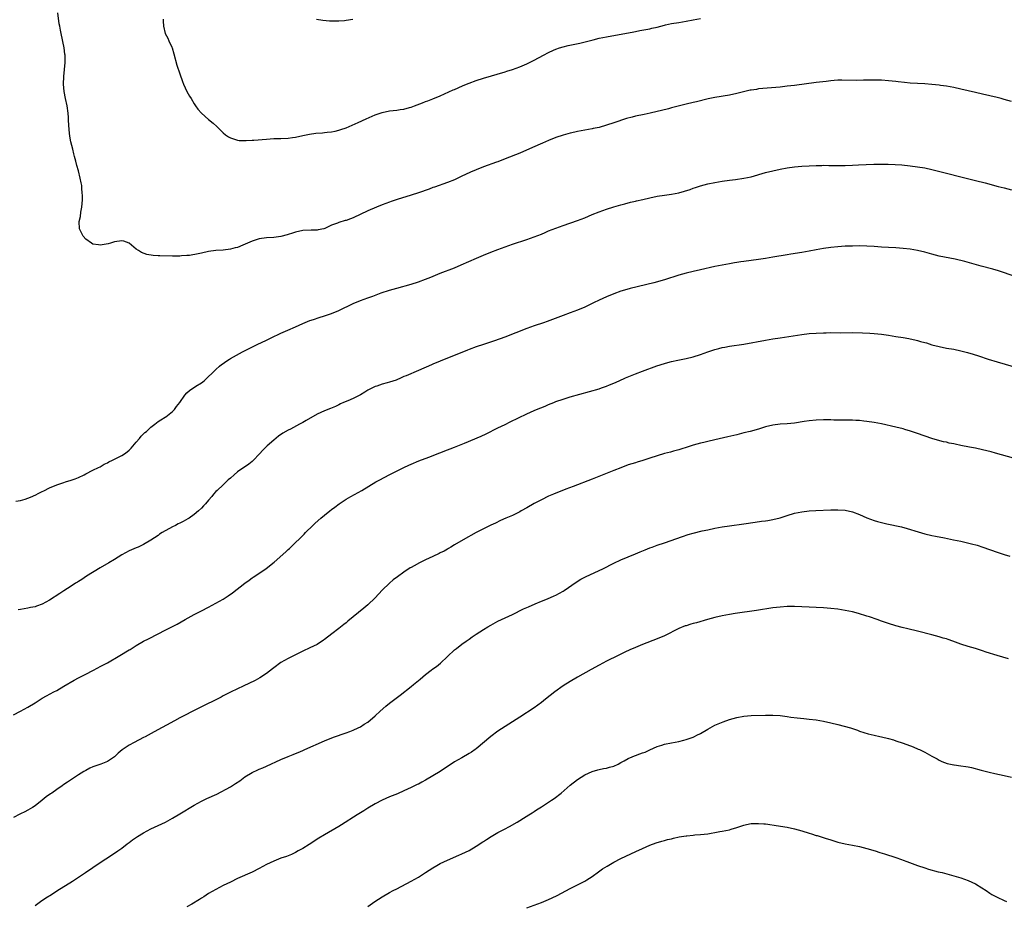
# Model space of a CAD drawing. Units: inches. Extents: x 2565000 to 2568000, y 1551000 to 1554000.
# Drawn here: x 2565153 to 2565425, y 1552096 to 1552341 of the extents above; entities that cross this region are included whole.
import ezdxf

# ---------------------------------------------------------------- set-up
doc = ezdxf.new("R2010")
doc.units = ezdxf.units.IN
doc.header["$MEASUREMENT"] = 0
doc.layers.add('LD25651551_10ft', color=103, linetype='Continuous')

msp = doc.modelspace()

# ---------------------------------------------------------------- linework, layer by layer
at = {"layer": 'LD25651551_10ft'}
for points, elevation in [([(2565427, 1552318.22), (2565425, 1552318.78), (2565424.14, 1552319), (2565423, 1552319.28), (2565419, 1552320.18), (2565417, 1552320.66), (2565415, 1552321.17), (2565413, 1552321.65), (2565411, 1552322.07), (2565409, 1552322.42), (2565407.34, 1552322.66), (2565407, 1552322.71), (2565405, 1552322.92), (2565403, 1552323.05), (2565401, 1552323.13), (2565399, 1552323.26), (2565397.41, 1552323.41), (2565395.62, 1552323.62), (2565395, 1552323.71), (2565393, 1552323.93), (2565391, 1552324.07), (2565389, 1552324.12), (2565387, 1552324.11), (2565386.08, 1552324.08), (2565384.04, 1552324.04), (2565380.07, 1552324.07), (2565379, 1552324.05), (2565377.99, 1552323.99), (2565377, 1552323.91), (2565375.77, 1552323.77), (2565373, 1552323.42), (2565367, 1552322.63), (2565365, 1552322.39), (2565363, 1552322.18), (2565357, 1552321.66), (2565356.45, 1552321.55), (2565355, 1552321.36), (2565354.71, 1552321.29), (2565352.89, 1552320.89), (2565351, 1552320.4), (2565349, 1552319.98), (2565345, 1552319.29), (2565343.1, 1552318.9), (2565339.86, 1552318.14), (2565339, 1552317.95), (2565337, 1552317.48), (2565333, 1552316.4), (2565332.19, 1552316.19), (2565327.04, 1552314.96), (2565325.4, 1552314.6), (2565323, 1552314.1), (2565322.12, 1552313.88), (2565320.55, 1552313.45), (2565317, 1552312.26), (2565315, 1552311.62), (2565313, 1552311.05), (2565311.31, 1552310.69), (2565311, 1552310.61), (2565307, 1552309.9), (2565306.28, 1552309.72), (2565305, 1552309.45), (2565303, 1552308.88), (2565301, 1552308.21), (2565299, 1552307.42), (2565297.3, 1552306.7), (2565294.53, 1552305.47), (2565291, 1552303.94), (2565287, 1552302.3), (2565285, 1552301.55), (2565284.59, 1552301.41), (2565281, 1552300.13), (2565279, 1552299.34), (2565277.37, 1552298.63), (2565275.99, 1552298.01), (2565275, 1552297.51), (2565274.64, 1552297.36), (2565273, 1552296.57), (2565271, 1552295.77), (2565267.47, 1552294.53), (2565267, 1552294.39), (2565266, 1552294), (2565263, 1552292.95), (2565261, 1552292.3), (2565257.09, 1552291.09), (2565255.48, 1552290.52), (2565255, 1552290.37), (2565253, 1552289.62), (2565251.45, 1552289), (2565249, 1552287.95), (2565245, 1552286.04), (2565244.23, 1552285.77), (2565243, 1552285.31), (2565242.74, 1552285.26), (2565241, 1552284.76), (2565240.58, 1552284.58), (2565239, 1552284.01), (2565237.08, 1552283.08), (2565236.81, 1552283), (2565235.31, 1552282.69), (2565235, 1552282.61), (2565233.37, 1552282.63), (2565231, 1552282.55), (2565229, 1552282.07), (2565228.19, 1552281.81), (2565227, 1552281.38), (2565226.69, 1552281.31), (2565225, 1552280.85), (2565223, 1552280.64), (2565221, 1552280.52), (2565219, 1552280.22), (2565217, 1552279.57), (2565214.46, 1552278.46), (2565213, 1552277.87), (2565212.3, 1552277.7), (2565211, 1552277.34), (2565209, 1552277.11), (2565207, 1552276.96), (2565205, 1552276.7), (2565203, 1552276.31), (2565202.09, 1552276.09), (2565199.66, 1552275.66), (2565199, 1552275.59), (2565197.49, 1552275.49), (2565197, 1552275.45), (2565195.45, 1552275.45), (2565195, 1552275.43), (2565191.51, 1552275.51), (2565191, 1552275.56), (2565189.65, 1552275.65), (2565187.94, 1552275.94), (2565186.45, 1552276.45), (2565185.56, 1552277), (2565185, 1552277.39), (2565183, 1552279.02), (2565181.56, 1552279.57), (2565181, 1552279.72), (2565179, 1552279.42), (2565177.83, 1552279), (2565177.2, 1552278.8), (2565175, 1552278.52), (2565174.54, 1552278.54), (2565173, 1552278.79), (2565172.56, 1552279), (2565171, 1552280.1), (2565170.27, 1552281), (2565169.54, 1552282.46), (2565169.3, 1552283), (2565169.16, 1552285), (2565169.56, 1552286.44), (2565169.64, 1552287.64), (2565169.94, 1552289), (2565169.98, 1552289.98), (2565170.08, 1552291), (2565170.1, 1552292.1), (2565170.07, 1552293), (2565169.94, 1552294.06), (2565169.89, 1552295), (2565169.73, 1552295.73), (2565169.51, 1552297), (2565168.98, 1552299), (2565168.52, 1552300.52), (2565168.27, 1552301.73), (2565167.92, 1552303), (2565167.7, 1552303.7), (2565167.42, 1552305), (2565166.9, 1552307), (2565166.58, 1552308.58), (2565166.4, 1552310.4), (2565166.29, 1552313), (2565166.23, 1552313.77), (2565166.15, 1552315), (2565165.84, 1552317), (2565165.44, 1552319), (2565165.08, 1552321), (2565164.89, 1552323), (2565164.93, 1552325.07), (2565165.13, 1552327), (2565165.32, 1552329), (2565165.29, 1552331), (2565165.27, 1552331.27), (2565165.04, 1552333.04), (2565164.19, 1552337), (2565164.04, 1552337.96), (2565163.85, 1552339), (2565163.69, 1552339.69), (2565163.33, 1552342.67)], 8110), ([(2565192.39, 1552341), (2565192.41, 1552340.41), (2565192.51, 1552339), (2565192.96, 1552337), (2565193.67, 1552335.67), (2565194, 1552335), (2565194.79, 1552333.21), (2565194.9, 1552333), (2565195.36, 1552331.36), (2565196.22, 1552328.22), (2565197, 1552325.87), (2565197.76, 1552323.76), (2565198.08, 1552323), (2565198.99, 1552320.99), (2565199.68, 1552319.68), (2565200.12, 1552319), (2565201, 1552317.55), (2565201.36, 1552317), (2565202.03, 1552316.03), (2565203, 1552314.95), (2565205, 1552313.19), (2565206.21, 1552312.21), (2565207.28, 1552311.28), (2565207.54, 1552311), (2565209, 1552309.57), (2565209.65, 1552309), (2565210.46, 1552308.46), (2565211, 1552308.17), (2565211.85, 1552307.85), (2565213, 1552307.49), (2565213.45, 1552307.45), (2565215, 1552307.37), (2565215.37, 1552307.37), (2565217, 1552307.5), (2565217.51, 1552307.51), (2565221, 1552307.8), (2565223, 1552307.92), (2565225, 1552307.95), (2565227, 1552308.04), (2565228.22, 1552308.22), (2565229, 1552308.36), (2565231, 1552308.8), (2565232.84, 1552309.16), (2565234.6, 1552309.4), (2565236.44, 1552309.56), (2565237, 1552309.63), (2565237.73, 1552309.73), (2565239, 1552309.85), (2565239.99, 1552310.01), (2565241, 1552310.24), (2565241.58, 1552310.42), (2565243, 1552310.9), (2565246.38, 1552312.38), (2565248.59, 1552313.41), (2565251, 1552314.48), (2565252.46, 1552315), (2565253, 1552315.19), (2565255, 1552315.59), (2565257, 1552315.81), (2565257.96, 1552315.96), (2565259, 1552316.1), (2565260.55, 1552316.55), (2565261, 1552316.66), (2565261.92, 1552317), (2565264.13, 1552317.87), (2565265, 1552318.18), (2565265.58, 1552318.42), (2565267, 1552318.9), (2565269, 1552319.74), (2565272.61, 1552321.39), (2565273, 1552321.55), (2565273.99, 1552322.01), (2565275.4, 1552322.6), (2565277, 1552323.27), (2565279, 1552324.02), (2565281, 1552324.66), (2565287, 1552326.38), (2565287.46, 1552326.54), (2565289.02, 1552327.02), (2565291, 1552327.78), (2565293, 1552328.64), (2565295, 1552329.62), (2565297.6, 1552331), (2565299, 1552331.76), (2565300.36, 1552332.36), (2565301, 1552332.66), (2565302, 1552333), (2565303, 1552333.31), (2565304.36, 1552333.64), (2565307.64, 1552334.36), (2565311.28, 1552335.28), (2565313, 1552335.7), (2565315, 1552336.11), (2565322.52, 1552337.48), (2565323, 1552337.58), (2565324.22, 1552337.78), (2565325.89, 1552338.11), (2565327, 1552338.33), (2565327.53, 1552338.47), (2565329, 1552338.79), (2565331, 1552339.29), (2565331.36, 1552339.36), (2565333, 1552339.73), (2565335, 1552340.08), (2565337, 1552340.39), (2565339, 1552340.73), (2565341, 1552341.16)], 8120), ([(2565244.88, 1552340.88), (2565243, 1552340.58), (2565242.53, 1552340.53), (2565241, 1552340.42), (2565239, 1552340.43), (2565238.45, 1552340.45), (2565236.59, 1552340.59), (2565234.86, 1552340.86)], 8130), ([(2565151.71, 1552207.71), (2565153, 1552207.92), (2565154.27, 1552208.27), (2565155, 1552208.52), (2565156.16, 1552209), (2565156.72, 1552209.28), (2565157, 1552209.36), (2565158.05, 1552209.95), (2565159, 1552210.33), (2565159.43, 1552210.57), (2565161, 1552211.37), (2565163, 1552212.25), (2565165, 1552212.89), (2565165.42, 1552213), (2565167, 1552213.47), (2565168.11, 1552213.89), (2565169, 1552214.25), (2565170.59, 1552215), (2565171, 1552215.23), (2565173, 1552216.25), (2565174.56, 1552217), (2565175, 1552217.23), (2565176.11, 1552217.89), (2565177, 1552218.31), (2565177.42, 1552218.58), (2565178.4, 1552219), (2565179, 1552219.28), (2565181, 1552220.33), (2565181.97, 1552221), (2565183, 1552221.78), (2565183.61, 1552222.39), (2565185, 1552223.98), (2565185.84, 1552225), (2565186.35, 1552225.65), (2565187.36, 1552226.64), (2565187.79, 1552227), (2565189, 1552228.19), (2565190.1, 1552229), (2565191, 1552229.72), (2565191.77, 1552230.23), (2565193, 1552230.89), (2565193.16, 1552231), (2565195, 1552232.46), (2565195.51, 1552233), (2565196.13, 1552233.87), (2565197, 1552234.98), (2565198.4, 1552237), (2565199, 1552237.62), (2565199.72, 1552238.28), (2565201.48, 1552239.48), (2565203, 1552240.45), (2565203.72, 1552241), (2565204.41, 1552241.59), (2565205, 1552242.16), (2565205.84, 1552243), (2565207, 1552244.11), (2565207.96, 1552245), (2565208.52, 1552245.48), (2565209, 1552245.79), (2565209.71, 1552246.29), (2565210.79, 1552247), (2565211, 1552247.12), (2565214.4, 1552249), (2565218.37, 1552251), (2565221, 1552252.24), (2565223, 1552253.23), (2565224.23, 1552253.77), (2565225, 1552254.19), (2565225.58, 1552254.42), (2565226.9, 1552255), (2565229, 1552255.86), (2565231, 1552256.79), (2565233, 1552257.62), (2565234.03, 1552257.97), (2565235.53, 1552258.47), (2565237, 1552258.91), (2565239, 1552259.6), (2565241, 1552260.43), (2565245, 1552262.31), (2565247, 1552263.16), (2565249, 1552263.92), (2565250.41, 1552264.41), (2565252.74, 1552265.26), (2565255, 1552266.02), (2565257, 1552266.63), (2565261, 1552267.72), (2565263, 1552268.34), (2565264.95, 1552269.05), (2565266.39, 1552269.61), (2565269, 1552270.7), (2565273, 1552272.24), (2565274.83, 1552273), (2565279.08, 1552274.92), (2565281, 1552275.74), (2565283, 1552276.54), (2565285, 1552277.3), (2565289, 1552278.73), (2565293, 1552280.06), (2565295, 1552280.75), (2565297, 1552281.55), (2565298.01, 1552281.99), (2565299, 1552282.4), (2565301, 1552283.2), (2565303, 1552283.93), (2565307, 1552285.28), (2565309, 1552286.03), (2565311.07, 1552286.93), (2565313, 1552287.71), (2565315, 1552288.4), (2565317, 1552289.04), (2565319, 1552289.64), (2565320.07, 1552289.93), (2565321.67, 1552290.33), (2565323, 1552290.61), (2565323.31, 1552290.69), (2565325.09, 1552291.09), (2565327, 1552291.56), (2565329, 1552292), (2565331, 1552292.33), (2565333, 1552292.61), (2565335, 1552292.99), (2565336.58, 1552293.42), (2565338.12, 1552293.88), (2565339, 1552294.22), (2565339.61, 1552294.39), (2565341, 1552294.89), (2565343, 1552295.42), (2565345, 1552295.83), (2565347, 1552296.16), (2565349, 1552296.45), (2565350.65, 1552296.65), (2565353, 1552296.98), (2565355, 1552297.41), (2565359, 1552298.55), (2565361, 1552299.04), (2565363, 1552299.47), (2565365, 1552299.86), (2565367, 1552300.16), (2565369, 1552300.34), (2565371, 1552300.45), (2565373, 1552300.52), (2565374.53, 1552300.53), (2565375, 1552300.56), (2565376.52, 1552300.52), (2565377, 1552300.53), (2565378.47, 1552300.47), (2565381, 1552300.48), (2565383, 1552300.59), (2565384.72, 1552300.72), (2565386.82, 1552300.82), (2565388.89, 1552300.89), (2565391, 1552300.91), (2565392.87, 1552300.87), (2565394.8, 1552300.8), (2565396.69, 1552300.69), (2565399, 1552300.43), (2565401, 1552300.14), (2565403, 1552299.82), (2565405, 1552299.39), (2565406.41, 1552299), (2565409, 1552298.34), (2565413, 1552297.38), (2565417, 1552296.36), (2565419.7, 1552295.7), (2565423.26, 1552294.74), (2565425, 1552294.3), (2565427, 1552293.76)], 8100), ([(2565429, 1552269.48), (2565424.49, 1552271), (2565423.36, 1552271.36), (2565421.81, 1552271.81), (2565418.64, 1552272.64), (2565414.07, 1552273.93), (2565411.43, 1552274.57), (2565407, 1552275.47), (2565405, 1552275.96), (2565403, 1552276.51), (2565401, 1552277), (2565399, 1552277.35), (2565397, 1552277.57), (2565395, 1552277.7), (2565393, 1552277.8), (2565391, 1552277.94), (2565389, 1552278.1), (2565387, 1552278.23), (2565385, 1552278.28), (2565383, 1552278.24), (2565382.21, 1552278.21), (2565381, 1552278.16), (2565379, 1552278.02), (2565377, 1552277.81), (2565375, 1552277.52), (2565373, 1552277.17), (2565371, 1552276.79), (2565369, 1552276.44), (2565365.95, 1552275.95), (2565365, 1552275.81), (2565361, 1552275.14), (2565359, 1552274.83), (2565357, 1552274.54), (2565353, 1552274), (2565352.15, 1552273.85), (2565351, 1552273.68), (2565350.44, 1552273.56), (2565349, 1552273.33), (2565346.96, 1552272.96), (2565345, 1552272.55), (2565341, 1552271.64), (2565339, 1552271.23), (2565337, 1552270.73), (2565335, 1552270.14), (2565331, 1552268.89), (2565328.1, 1552268.1), (2565321.54, 1552266.46), (2565319.98, 1552266.02), (2565319, 1552265.73), (2565317, 1552264.99), (2565315, 1552264.16), (2565313, 1552263.27), (2565311.45, 1552262.55), (2565309, 1552261.36), (2565307, 1552260.48), (2565305, 1552259.75), (2565303, 1552259.04), (2565301.51, 1552258.49), (2565298.63, 1552257.37), (2565297.6, 1552257), (2565295, 1552256.14), (2565293, 1552255.41), (2565286.88, 1552253), (2565284.02, 1552252.02), (2565281, 1552251.05), (2565279, 1552250.37), (2565277, 1552249.63), (2565276.56, 1552249.44), (2565275.44, 1552249), (2565271, 1552247.28), (2565267, 1552245.58), (2565266.58, 1552245.42), (2565263, 1552243.82), (2565259.63, 1552242.37), (2565259, 1552242.14), (2565258.24, 1552241.76), (2565256.81, 1552241.19), (2565255, 1552240.56), (2565254.38, 1552240.38), (2565253, 1552240.03), (2565251.54, 1552239.54), (2565251, 1552239.4), (2565249.41, 1552238.59), (2565249, 1552238.36), (2565248.15, 1552237.85), (2565247, 1552237.12), (2565245, 1552236.13), (2565243.47, 1552235.47), (2565242.32, 1552235), (2565241.42, 1552234.58), (2565241, 1552234.36), (2565240.09, 1552233.91), (2565238.7, 1552233.3), (2565237, 1552232.65), (2565235, 1552231.76), (2565231.96, 1552230.04), (2565231, 1552229.45), (2565230.14, 1552229), (2565227.64, 1552227.64), (2565227, 1552227.31), (2565225.54, 1552226.46), (2565224.35, 1552225.65), (2565223, 1552224.61), (2565221.21, 1552223), (2565220.1, 1552221.9), (2565219, 1552220.66), (2565217.37, 1552219), (2565217, 1552218.65), (2565216.08, 1552217.92), (2565213, 1552215.83), (2565212.02, 1552215), (2565211, 1552214.1), (2565210.44, 1552213.56), (2565209.8, 1552213), (2565209, 1552212.25), (2565207.33, 1552210.67), (2565207, 1552210.33), (2565206.38, 1552209.62), (2565205.89, 1552209), (2565205, 1552207.95), (2565204.16, 1552207), (2565203.59, 1552206.41), (2565203, 1552205.75), (2565202.18, 1552205), (2565201, 1552203.97), (2565199.58, 1552203), (2565199.22, 1552202.78), (2565197.95, 1552202.05), (2565197, 1552201.61), (2565196.61, 1552201.39), (2565195.79, 1552201), (2565195, 1552200.6), (2565192.12, 1552199), (2565191.44, 1552198.56), (2565191, 1552198.24), (2565189, 1552196.89), (2565187, 1552195.71), (2565185.48, 1552195), (2565185, 1552194.81), (2565183, 1552193.96), (2565181, 1552192.82), (2565179, 1552191.57), (2565177.38, 1552190.62), (2565175, 1552189.28), (2565171.22, 1552187), (2565169.93, 1552186.07), (2565169, 1552185.52), (2565168.69, 1552185.31), (2565168.2, 1552185), (2565167, 1552184.18), (2565165, 1552182.9), (2565163.88, 1552182.13), (2565161, 1552180.34), (2565159, 1552179.26), (2565157.36, 1552178.64), (2565157, 1552178.48), (2565155.73, 1552178.27), (2565155, 1552178.09), (2565154.03, 1552177.97), (2565153, 1552177.79), (2565152.36, 1552177.64)], 8090), ([(2565151, 1552148.63), (2565153, 1552149.64), (2565155, 1552150.71), (2565157, 1552151.94), (2565159, 1552153.21), (2565160.13, 1552153.87), (2565162.21, 1552155), (2565163, 1552155.4), (2565165, 1552156.51), (2565167.8, 1552158.2), (2565169, 1552158.87), (2565171, 1552159.9), (2565173, 1552160.9), (2565174.36, 1552161.64), (2565175, 1552161.96), (2565177, 1552163.05), (2565180.43, 1552165), (2565183, 1552166.58), (2565183.27, 1552166.73), (2565185, 1552167.84), (2565187, 1552169), (2565188.33, 1552169.67), (2565191.01, 1552170.99), (2565193, 1552172), (2565196.29, 1552173.71), (2565198.54, 1552175), (2565201, 1552176.35), (2565203, 1552177.4), (2565205, 1552178.42), (2565207, 1552179.48), (2565209, 1552180.65), (2565210.43, 1552181.57), (2565211.61, 1552182.39), (2565215, 1552185.02), (2565216.17, 1552185.83), (2565217, 1552186.49), (2565217.31, 1552186.69), (2565217.74, 1552187), (2565220.89, 1552189.11), (2565223.15, 1552190.85), (2565226.34, 1552193.66), (2565227, 1552194.3), (2565227.38, 1552194.62), (2565227.75, 1552195), (2565231.39, 1552198.61), (2565231.76, 1552199), (2565233.8, 1552201), (2565234.42, 1552201.58), (2565236.02, 1552203), (2565237, 1552203.82), (2565238.47, 1552205), (2565239, 1552205.41), (2565239.92, 1552206.08), (2565241.06, 1552206.94), (2565243, 1552208.23), (2565244.33, 1552209), (2565247.31, 1552210.69), (2565251.25, 1552213), (2565252.37, 1552213.63), (2565254.95, 1552215), (2565259, 1552217.01), (2565260.36, 1552217.64), (2565261, 1552217.95), (2565263.16, 1552218.84), (2565265.84, 1552219.84), (2565268.93, 1552221.07), (2565271, 1552221.86), (2565271.81, 1552222.19), (2565273, 1552222.63), (2565273.86, 1552223), (2565275.73, 1552223.73), (2565280.37, 1552225.63), (2565281.73, 1552226.27), (2565285, 1552227.97), (2565287, 1552228.94), (2565288.41, 1552229.59), (2565293, 1552231.81), (2565295, 1552232.73), (2565295.63, 1552233), (2565298.01, 1552233.99), (2565299, 1552234.41), (2565300.46, 1552235), (2565301, 1552235.21), (2565303, 1552235.9), (2565305, 1552236.5), (2565313, 1552238.8), (2565313.59, 1552239), (2565315, 1552239.51), (2565315.85, 1552239.85), (2565317, 1552240.33), (2565318.55, 1552241), (2565320.23, 1552241.77), (2565323, 1552242.89), (2565325, 1552243.62), (2565328.9, 1552245.1), (2565331, 1552245.79), (2565331.96, 1552246.04), (2565333, 1552246.34), (2565334.72, 1552246.72), (2565337, 1552247.13), (2565339, 1552247.59), (2565341, 1552248.25), (2565342.99, 1552249.01), (2565345, 1552249.65), (2565346.09, 1552249.91), (2565347, 1552250.15), (2565347.73, 1552250.27), (2565349, 1552250.51), (2565353, 1552251.09), (2565359, 1552252.2), (2565361, 1552252.54), (2565363, 1552252.86), (2565369, 1552253.79), (2565371, 1552254.03), (2565373, 1552254.19), (2565375, 1552254.28), (2565375.72, 1552254.28), (2565377, 1552254.3), (2565379.72, 1552254.28), (2565383, 1552254.29), (2565385.75, 1552254.25), (2565387.85, 1552254.15), (2565389, 1552254.09), (2565391, 1552253.91), (2565393, 1552253.6), (2565395, 1552253.24), (2565397, 1552252.93), (2565398.63, 1552252.63), (2565399, 1552252.57), (2565400.26, 1552252.26), (2565401, 1552252.1), (2565401.87, 1552251.87), (2565403, 1552251.54), (2565403.44, 1552251.44), (2565405, 1552250.95), (2565407, 1552250.44), (2565409, 1552250.04), (2565411, 1552249.68), (2565413, 1552249.28), (2565414.83, 1552248.83), (2565416.38, 1552248.38), (2565417.9, 1552247.9), (2565420.55, 1552247), (2565423, 1552246.23), (2565429, 1552244.49)], 8080), ([(2565427.56, 1552219.56), (2565422.54, 1552221), (2565421.33, 1552221.33), (2565419, 1552221.9), (2565417, 1552222.31), (2565415.4, 1552222.6), (2565413, 1552223.08), (2565411.42, 1552223.42), (2565411, 1552223.52), (2565409.77, 1552223.77), (2565409, 1552223.97), (2565408.15, 1552224.15), (2565406.54, 1552224.54), (2565404.98, 1552224.98), (2565401, 1552226.43), (2565399.08, 1552227.08), (2565397.52, 1552227.52), (2565397, 1552227.66), (2565395, 1552228.15), (2565391, 1552229.04), (2565389, 1552229.45), (2565387, 1552229.76), (2565386.14, 1552229.86), (2565385, 1552229.96), (2565383.97, 1552230.03), (2565383, 1552230.06), (2565377.87, 1552230.13), (2565377, 1552230.17), (2565375.84, 1552230.16), (2565375, 1552230.18), (2565373, 1552230.08), (2565371, 1552229.87), (2565369.7, 1552229.7), (2565367, 1552229.3), (2565365, 1552229.08), (2565363, 1552228.96), (2565361, 1552228.71), (2565359, 1552228.21), (2565357, 1552227.64), (2565354.69, 1552227), (2565353, 1552226.56), (2565351, 1552226.06), (2565348.52, 1552225.48), (2565345, 1552224.69), (2565343, 1552224.22), (2565341.94, 1552223.94), (2565341, 1552223.72), (2565339, 1552223.15), (2565337, 1552222.51), (2565335.87, 1552222.13), (2565335, 1552221.88), (2565333.49, 1552221.49), (2565332.72, 1552221.28), (2565331, 1552220.86), (2565329, 1552220.25), (2565327, 1552219.57), (2565325.06, 1552218.94), (2565323.53, 1552218.47), (2565323, 1552218.34), (2565322, 1552218), (2565321, 1552217.7), (2565319, 1552216.96), (2565317, 1552216.18), (2565311, 1552213.78), (2565305.75, 1552211.75), (2565303.74, 1552211), (2565301.77, 1552210.23), (2565301, 1552209.94), (2565300.35, 1552209.65), (2565299, 1552209.1), (2565297, 1552208.07), (2565295.01, 1552207.01), (2565293, 1552205.88), (2565291.37, 1552205), (2565291, 1552204.78), (2565289, 1552203.77), (2565287.21, 1552203), (2565285.69, 1552202.31), (2565284.34, 1552201.66), (2565283, 1552201.05), (2565281, 1552200.05), (2565279, 1552199), (2565275.33, 1552197), (2565273, 1552195.61), (2565271.92, 1552195), (2565271.36, 1552194.64), (2565271, 1552194.47), (2565270.1, 1552193.9), (2565269, 1552193.4), (2565268.75, 1552193.25), (2565267, 1552192.4), (2565265, 1552191.44), (2565264.03, 1552191), (2565263.33, 1552190.67), (2565261.83, 1552189.83), (2565261, 1552189.39), (2565260.76, 1552189.24), (2565259, 1552188.08), (2565257.18, 1552186.82), (2565256.05, 1552185.95), (2565255, 1552185.06), (2565253, 1552183.05), (2565251, 1552180.94), (2565249, 1552179.03), (2565247.91, 1552178.09), (2565245, 1552175.74), (2565243.52, 1552174.48), (2565243, 1552174.07), (2565242.42, 1552173.58), (2565241, 1552172.48), (2565239.02, 1552171), (2565237, 1552169.42), (2565236.76, 1552169.24), (2565235, 1552168.11), (2565233, 1552167.11), (2565231, 1552166.2), (2565229, 1552165.24), (2565227, 1552164.2), (2565225, 1552163.07), (2565223, 1552161.62), (2565222.66, 1552161.34), (2565221, 1552160.07), (2565219.17, 1552158.83), (2565217.88, 1552158.12), (2565214.53, 1552156.53), (2565213, 1552155.84), (2565211.07, 1552154.93), (2565209, 1552153.86), (2565208.45, 1552153.55), (2565207.39, 1552153), (2565203.42, 1552151), (2565200.47, 1552149.53), (2565198.54, 1552148.54), (2565197, 1552147.77), (2565195.52, 1552147), (2565189.91, 1552143.91), (2565187.42, 1552142.58), (2565187, 1552142.33), (2565184.38, 1552141), (2565183, 1552140.28), (2565181.05, 1552138.95), (2565179.96, 1552138.04), (2565179, 1552136.99), (2565177, 1552135.72), (2565175.14, 1552135), (2565173, 1552134.25), (2565172.15, 1552133.85), (2565171, 1552133.28), (2565170.52, 1552133), (2565169, 1552132.03), (2565166.01, 1552129.99), (2565165, 1552129.36), (2565164.48, 1552129), (2565163, 1552128.02), (2565161.62, 1552127), (2565161.25, 1552126.75), (2565160.08, 1552125.92), (2565159.01, 1552125), (2565157, 1552123.51), (2565156.25, 1552123), (2565155, 1552122.23), (2565154.16, 1552121.84), (2565153, 1552121.23), (2565152.83, 1552121.17), (2565151, 1552120.25)], 8070), ([(2565157, 1552095.9), (2565158.5, 1552097), (2565159.99, 1552098.01), (2565161.51, 1552099), (2565163, 1552099.94), (2565167.37, 1552102.63), (2565169, 1552103.73), (2565170.92, 1552105), (2565175, 1552107.77), (2565178.15, 1552109.85), (2565179.86, 1552111), (2565181, 1552111.81), (2565182.51, 1552113), (2565183, 1552113.35), (2565183.92, 1552114.08), (2565185.28, 1552115), (2565187, 1552116.04), (2565189, 1552117.11), (2565191, 1552118.02), (2565193.08, 1552119), (2565195, 1552120.05), (2565197, 1552121.24), (2565201, 1552123.7), (2565203, 1552124.79), (2565204.5, 1552125.49), (2565207.26, 1552126.74), (2565211, 1552128.76), (2565212.4, 1552129.6), (2565213.6, 1552130.4), (2565215, 1552131.45), (2565217, 1552132.68), (2565218.58, 1552133.42), (2565219, 1552133.59), (2565219.98, 1552134.02), (2565221, 1552134.4), (2565225, 1552136.27), (2565227, 1552137.12), (2565228.36, 1552137.64), (2565229, 1552137.93), (2565229.78, 1552138.22), (2565231, 1552138.77), (2565231.55, 1552139), (2565237, 1552141.44), (2565239.54, 1552142.46), (2565243, 1552143.65), (2565244.01, 1552144.01), (2565245, 1552144.39), (2565246.35, 1552145), (2565247, 1552145.32), (2565247.99, 1552146.01), (2565249, 1552146.63), (2565251, 1552148.32), (2565252.38, 1552149.62), (2565253.99, 1552151), (2565255, 1552151.83), (2565256.49, 1552153), (2565257.92, 1552154.08), (2565261, 1552156.48), (2565261.65, 1552157), (2565263.48, 1552158.52), (2565265, 1552159.82), (2565266.56, 1552161), (2565267, 1552161.35), (2565267.97, 1552162.03), (2565269.07, 1552162.93), (2565273, 1552166.56), (2565273.53, 1552167), (2565275, 1552168.15), (2565276.16, 1552169), (2565277, 1552169.59), (2565277.85, 1552170.15), (2565279, 1552170.96), (2565281, 1552172.26), (2565282.23, 1552173), (2565283, 1552173.44), (2565285, 1552174.49), (2565289, 1552176.4), (2565292.09, 1552177.91), (2565293, 1552178.3), (2565293.47, 1552178.53), (2565295.29, 1552179.29), (2565297, 1552180.06), (2565298.72, 1552180.72), (2565300.5, 1552181.5), (2565301, 1552181.69), (2565303, 1552182.79), (2565303.32, 1552183), (2565306.65, 1552185.35), (2565307.88, 1552186.12), (2565309.21, 1552186.79), (2565313, 1552188.51), (2565314, 1552189), (2565317, 1552190.54), (2565319, 1552191.45), (2565323, 1552193.11), (2565324.32, 1552193.68), (2565325.73, 1552194.27), (2565327, 1552194.77), (2565327.63, 1552195), (2565329, 1552195.49), (2565331, 1552196.18), (2565336.04, 1552197.96), (2565337.55, 1552198.45), (2565339, 1552198.86), (2565341.48, 1552199.48), (2565343, 1552199.82), (2565345, 1552200.23), (2565347, 1552200.59), (2565349, 1552200.87), (2565353, 1552201.4), (2565356.09, 1552201.91), (2565357.84, 1552202.16), (2565359, 1552202.29), (2565359.61, 1552202.39), (2565361, 1552202.59), (2565363, 1552203.06), (2565365, 1552203.72), (2565367, 1552204.34), (2565369, 1552204.77), (2565371, 1552204.99), (2565372.89, 1552205.11), (2565377, 1552205.31), (2565379, 1552205.34), (2565381, 1552205.21), (2565383, 1552204.77), (2565385, 1552203.99), (2565387, 1552203.09), (2565389, 1552202.34), (2565389.92, 1552202.08), (2565391, 1552201.8), (2565392.56, 1552201.44), (2565396.57, 1552200.57), (2565398.15, 1552200.15), (2565401.2, 1552199.2), (2565403, 1552198.7), (2565405, 1552198.24), (2565406.02, 1552198.02), (2565408.43, 1552197.57), (2565410.95, 1552197.05), (2565413, 1552196.6), (2565415.92, 1552195.92), (2565417.5, 1552195.5), (2565419.02, 1552195.02), (2565423, 1552193.62), (2565425, 1552193), (2565426.54, 1552192.54)], 8060), ([(2565426.15, 1552164.15), (2565424.6, 1552164.6), (2565423, 1552165.03), (2565420.01, 1552165.99), (2565419, 1552166.34), (2565417, 1552166.96), (2565415, 1552167.56), (2565413, 1552168.2), (2565410.73, 1552169), (2565409.47, 1552169.47), (2565409, 1552169.61), (2565408.13, 1552169.87), (2565407, 1552170.23), (2565405, 1552170.77), (2565401, 1552171.75), (2565398.37, 1552172.37), (2565396.77, 1552172.77), (2565395, 1552173.24), (2565393, 1552173.85), (2565391, 1552174.57), (2565389.84, 1552175), (2565387.72, 1552175.72), (2565387, 1552175.95), (2565384.65, 1552176.65), (2565383, 1552177.07), (2565381, 1552177.47), (2565379, 1552177.81), (2565377, 1552178.05), (2565375, 1552178.2), (2565369, 1552178.5), (2565367, 1552178.57), (2565365, 1552178.55), (2565363, 1552178.4), (2565361, 1552178.17), (2565356.49, 1552177.51), (2565350.62, 1552176.62), (2565349, 1552176.36), (2565347, 1552175.98), (2565345, 1552175.5), (2565342.94, 1552174.94), (2565339.92, 1552174.08), (2565339, 1552173.87), (2565338.34, 1552173.66), (2565337, 1552173.27), (2565336.8, 1552173.2), (2565335, 1552172.46), (2565331, 1552170.48), (2565329, 1552169.64), (2565325, 1552168.08), (2565323, 1552167.26), (2565321.43, 1552166.57), (2565320.07, 1552165.93), (2565318.23, 1552165), (2565315, 1552163.42), (2565313, 1552162.4), (2565310.8, 1552161.2), (2565307, 1552159.04), (2565305, 1552157.87), (2565303, 1552156.61), (2565300.7, 1552155), (2565298.15, 1552153), (2565297, 1552152.06), (2565295, 1552150.59), (2565291, 1552148), (2565289, 1552146.68), (2565285, 1552144.08), (2565283, 1552142.62), (2565279, 1552139.21), (2565278.72, 1552139), (2565277.7, 1552138.3), (2565277, 1552137.9), (2565275, 1552136.78), (2565273, 1552135.62), (2565269.03, 1552133), (2565267, 1552131.74), (2565265, 1552130.57), (2565263.97, 1552130.03), (2565263, 1552129.5), (2565262.65, 1552129.35), (2565261, 1552128.53), (2565259, 1552127.62), (2565257.17, 1552126.83), (2565255.76, 1552126.24), (2565255, 1552125.95), (2565253, 1552125.08), (2565251, 1552124.06), (2565249, 1552122.86), (2565247.87, 1552122.13), (2565246.02, 1552121), (2565241.76, 1552118.24), (2565241, 1552117.76), (2565237, 1552115.45), (2565235.48, 1552114.52), (2565232.75, 1552112.75), (2565231, 1552111.69), (2565229.73, 1552111), (2565229, 1552110.58), (2565227.95, 1552110.05), (2565226.55, 1552109.45), (2565225, 1552108.96), (2565223, 1552108.19), (2565221, 1552107.26), (2565219, 1552106.19), (2565217, 1552105.16), (2565213, 1552103.35), (2565211, 1552102.4), (2565209, 1552101.41), (2565207, 1552100.35), (2565205, 1552099.21), (2565203.67, 1552098.33), (2565203, 1552097.96), (2565202.45, 1552097.55), (2565200.33, 1552096.33), (2565199, 1552095.52)], 8050), ([(2565249, 1552095.64), (2565250.99, 1552097.02), (2565253, 1552098.31), (2565255, 1552099.47), (2565256.05, 1552100.05), (2565257, 1552100.56), (2565261, 1552102.67), (2565263, 1552103.78), (2565265, 1552105.05), (2565267, 1552106.36), (2565268.11, 1552107), (2565269, 1552107.5), (2565271, 1552108.46), (2565274.16, 1552109.84), (2565275, 1552110.2), (2565277, 1552111.16), (2565279, 1552112.34), (2565280.01, 1552113), (2565280.59, 1552113.41), (2565281, 1552113.65), (2565281.8, 1552114.2), (2565283.13, 1552115), (2565285, 1552116.08), (2565286.77, 1552117), (2565288.21, 1552117.79), (2565290.32, 1552119), (2565291, 1552119.44), (2565292.1, 1552120.1), (2565293.55, 1552121), (2565294.43, 1552121.57), (2565295, 1552121.89), (2565295.67, 1552122.33), (2565297, 1552123.16), (2565299, 1552124.45), (2565299.83, 1552125), (2565300.52, 1552125.48), (2565302.46, 1552127), (2565305, 1552129.16), (2565307, 1552130.73), (2565309, 1552132.04), (2565311, 1552132.97), (2565312.57, 1552133.43), (2565313, 1552133.5), (2565314.22, 1552133.78), (2565315, 1552133.9), (2565315.85, 1552134.15), (2565317, 1552134.46), (2565318.21, 1552135), (2565319, 1552135.46), (2565319.9, 1552135.9), (2565321, 1552136.55), (2565322.1, 1552137), (2565322.72, 1552137.28), (2565323, 1552137.35), (2565324.19, 1552137.81), (2565325, 1552138.14), (2565325.67, 1552138.33), (2565327, 1552138.98), (2565329, 1552139.87), (2565330.28, 1552140.28), (2565331, 1552140.48), (2565333, 1552140.92), (2565335, 1552141.3), (2565336.39, 1552141.61), (2565337, 1552141.78), (2565339, 1552142.5), (2565339.32, 1552142.68), (2565340.02, 1552143), (2565341, 1552143.49), (2565343, 1552144.66), (2565345, 1552145.74), (2565345.85, 1552146.15), (2565347.28, 1552146.72), (2565349, 1552147.31), (2565351, 1552147.86), (2565353, 1552148.23), (2565355, 1552148.41), (2565359, 1552148.56), (2565361, 1552148.58), (2565363, 1552148.45), (2565365, 1552148.16), (2565366, 1552148), (2565367.77, 1552147.77), (2565369.57, 1552147.57), (2565371, 1552147.44), (2565373, 1552147.21), (2565375, 1552146.89), (2565377, 1552146.46), (2565379, 1552145.96), (2565382.46, 1552145), (2565384.39, 1552144.39), (2565385, 1552144.15), (2565387.4, 1552143.4), (2565389.01, 1552143.01), (2565390.62, 1552142.62), (2565391, 1552142.55), (2565393, 1552142.06), (2565394.32, 1552141.68), (2565395, 1552141.48), (2565397, 1552140.79), (2565399.76, 1552139.76), (2565401.17, 1552139.17), (2565401.57, 1552139), (2565403, 1552138.27), (2565405, 1552137.17), (2565406.46, 1552136.46), (2565407, 1552136.11), (2565407.76, 1552135.76), (2565409.2, 1552135.2), (2565410.11, 1552135), (2565411, 1552134.83), (2565411.18, 1552134.82), (2565413, 1552134.57), (2565414.33, 1552134.33), (2565415, 1552134.26), (2565415.93, 1552134.07), (2565418.63, 1552133.37), (2565419, 1552133.25), (2565420.03, 1552133), (2565420.79, 1552132.79), (2565422.39, 1552132.39), (2565425, 1552131.83), (2565427, 1552131.36)], 8040), ([(2565293, 1552095.26), (2565297, 1552096.71), (2565299, 1552097.56), (2565299.98, 1552098.02), (2565301.33, 1552098.67), (2565305, 1552100.62), (2565309, 1552102.65), (2565309.59, 1552103), (2565311, 1552103.92), (2565312.78, 1552105.22), (2565313.94, 1552106.06), (2565315.18, 1552106.82), (2565317, 1552107.85), (2565319, 1552108.87), (2565323.14, 1552110.86), (2565325, 1552111.71), (2565327, 1552112.57), (2565328.78, 1552113.22), (2565330.3, 1552113.7), (2565331, 1552113.87), (2565331.88, 1552114.12), (2565333, 1552114.36), (2565333.5, 1552114.5), (2565335.14, 1552114.86), (2565337, 1552115.2), (2565337.2, 1552115.2), (2565339, 1552115.4), (2565339.41, 1552115.41), (2565341, 1552115.53), (2565343, 1552115.76), (2565343.94, 1552115.94), (2565345, 1552116.1), (2565346.38, 1552116.38), (2565347, 1552116.47), (2565349, 1552116.88), (2565349.47, 1552117), (2565351, 1552117.5), (2565352.16, 1552117.84), (2565353, 1552118.15), (2565353.72, 1552118.28), (2565355, 1552118.54), (2565357, 1552118.62), (2565358.49, 1552118.49), (2565359, 1552118.47), (2565359.6, 1552118.4), (2565361.95, 1552118.05), (2565365, 1552117.55), (2565367, 1552117.1), (2565369, 1552116.53), (2565371, 1552115.92), (2565371.7, 1552115.7), (2565373, 1552115.31), (2565373.23, 1552115.23), (2565375.45, 1552114.55), (2565377, 1552114.05), (2565379, 1552113.46), (2565381, 1552112.98), (2565383, 1552112.57), (2565385, 1552112.2), (2565387, 1552111.71), (2565389.25, 1552111), (2565390.54, 1552110.54), (2565391.83, 1552110.17), (2565395, 1552109.2), (2565396.61, 1552108.61), (2565397, 1552108.49), (2565398.06, 1552108.06), (2565401, 1552106.95), (2565403, 1552106.29), (2565404, 1552106), (2565406.74, 1552105.26), (2565407.8, 1552105), (2565411, 1552104.15), (2565413, 1552103.56), (2565415, 1552102.82), (2565417, 1552101.86), (2565418.79, 1552100.79), (2565420.02, 1552100.02), (2565421, 1552099.34), (2565421.56, 1552099), (2565423, 1552098.22), (2565425, 1552097.27), (2565425.59, 1552097)], 8030)]:
    msp.add_lwpolyline(points, dxfattribs=dict(at, elevation=elevation))

doc.saveas('drawing.dxf')
